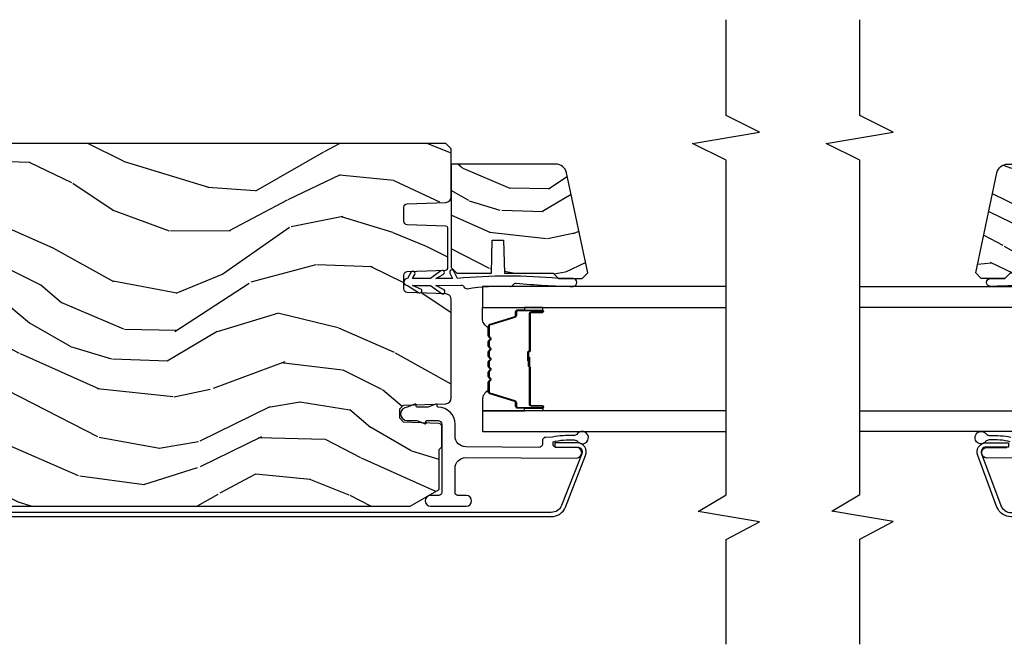
# Model space of a CAD drawing. Units: inches. Extents: x 2 to 172, y 0 to 92.
# Drawn here: x 40 to 46, y 44 to 47 of the extents above; entities that cross this region are included whole.
import ezdxf

# ---------------------------------------------------------------- set-up
doc = ezdxf.new("R2010")
doc.units = ezdxf.units.IN
doc.header["$MEASUREMENT"] = 0
for name, color, linetype in [('ZP-ANNO-MARK', 9, 'Continuous'), ('ZP-SECT-ALUM', 63, 'Continuous'), ('ZP-SECT-GLAS', 153, 'Continuous'), ('ZP-SECT-HDWR', 53, 'Continuous'), ('ZP-SECT-SEAL', 8, 'Continuous'), ('ZP-SECT-WDHA', 11, 'Continuous'), ('ZP-SECT-WOOD', 104, 'Continuous'), ('ZP-SECT-WSTP', 40, 'Continuous')]:
    doc.layers.add(name, color=color, linetype=linetype)

# ---------------------------------------------------------------- blocks, each defined once
blk = doc.blocks.new('101CS Vin21 LS IF C G2 (Dual .8125 in 3mm IG) FV F J')
at = {"layer": 'ZP-SECT-WDHA'}
h = blk.add_hatch(dxfattribs=at)
h.set_pattern_fill('WOOD3', color=256, scale=1.5, angle=73, pattern_type=2)
h.set_pattern_definition([(68.23640000000003, (5.223268929085762, -5.095965321161458), (-6.258578530850857, -15.34047598717625), [0.180624, -17.8817685]), (84.3099, (5.290240407275306, -4.928216040658953), (0.3197768208511127, 6.176386133471952), [0.2294565, -7.4190735]), (118, (5.31299032681958, -4.699890743854752), (-1.43445757783581, 0.4385576927952816), [0.1697055, -1.951614]), (119.8476, (5.233318360670751, -4.550049568572462), (-15.37704643483194, 26.66076621662362), [0.3289754999999993, -32.56859249999991]), (85.9946, (5.069588852802234, -4.264711789347331), (-1.078107557430161, -13.78722935860146), [0.2001254999999997, -19.81237049999995]), (73, (5.083567621204836, -4.065075635222001), (-0.9958995768604479, 1.873014691028658), [0.375, -1.125]), (63.53769999999998, (5.193207010475859, -3.706461351735868), (-3.627242589440663, -6.733730038538246), [0.1824825, -8.941660500000001]), (67.28939999999999, (4.835965502920736, -4.977554780748761), (-5.38147678070369, -12.47155524488955), [0.1507485, -14.9240655]), (73, (4.894165829968593, -4.838494642925156), (-0.9958995768604479, 1.873014691028658), [0.225, -1.275]), (101.3008, (4.95994946353121, -4.623326072833464), (-3.782624545679788, 18.4103707072556), [0.221472, -21.9257625]), (125.125, (4.916549946576026, -4.406147616424789), (5.418053331633456, -7.930618601335748), [0.3420525, -16.7605785]), (112.2894, (4.71974572045778, -4.126383257397407), (-4.540939518714805, 10.79953134511282), [0.2131904999999997, -21.10581599999996]), (79.3402, (4.638885909682017, -3.929122792525931), (2.074000795786823, 11.91421446416976), [0.271662, -13.3114155]), (61.11129999999999, (4.689137127278272, -3.662149357274245), (-10.44319112972879, -18.7667187121294), [0.2912475, -28.8334845]), (66.29019999999998, (4.391283791397925, -4.84160193805269), (5.38146680817972, 12.47156076307502), [0.256758, -25.419105]), (76.3665, (4.494527718781114, -4.6065153764238), (5.58244775558331, 23.38987553565208), [0.255441, -25.2886395]), (106.6901, (4.554737932145969, -4.358272088082373), (0.5573441280125043, -3.307471775873111), [0.270417, -5.137911]), (120.4896, (4.47707585231413, -4.099247762282289), (-11.3934694153846, 19.16869495722882), [0.244182, -24.174048]), (87.93140000000001, (4.353182327520031, -3.888830570698303), (0.5207663300749141, 17.09470057611423), [0.232863, -23.0533995]), (73, (4.361587675724863, -3.656119698323238), (-0.9958995768604479, 1.873014691028658), [0.18, -1.32]), (60.00539999999998, (4.414214582574957, -3.483984842249896), (6.815929143488328, 12.03300125500769), [0.2001255, -19.8123705]), (73, (5.60307948455241, -4.725838394342958), (-0.9958995768604479, 1.873014691028658), [0, -1.5]), (296.1524000000001, (5.449308972452499, -4.459230762028085), (-13.50404166398894, 27.65666051882779), [0.3289755, -32.5685925]), (279.5651, (4.159851199466175, -4.315969979937734), (0.9959018244248058, -1.873014057376664), [0.1341644999999996, -3.219937499999994]), (261.1301, (4.182144880257226, -4.448268852936678), (-1.196889034580405, -9.045299757582521), [0.2121315, -10.394469]), (229.8014, (4.149435964944345, -4.657864002830593), (-5.061703836227268, -6.295169588003103), [0.114237, -11.3094225]), (99.56509999999996, (5.449308972452499, -4.459230762028085), (-0.9959018244248057, 1.873014057376664), [0.1677045, -3.1863975]), (79.7098, (5.421441871463685, -4.293857170779432), (-2.512570094476917, -13.34867051038989), [0.256758, -25.419105]), (62.87529999999996, (5.467307513489089, -4.041228306867168), (11.75886166145778, 23.07009310300567), [0.4266435, -42.23774400000001]), (62.69520000000001, (5.381059213819668, -5.144206652440715), (4.065795547012337, 8.16818887225076), [0.1677045, -16.602804]), (88.5241, (5.457989687777811, -4.995187518848496), (-0.5207653633798675, -17.0947016397812), [0.2802225, -27.742089]), (115.8789, (5.465207191355717, -4.715057356884273), (11.5122366635354, -23.91063445551294), [0.286575, -28.3708845]), (107.6952, (5.340125821934706, -4.457220875711101), (-5.655639234629418, 17.41446977960068), [0.237171, -23.479911]), (82.4623, (5.268037162300629, -4.231271268160754), (0.7583336600202379, 7.610843520572789), [0.2737245, -8.85042]), (66.41809999999998, (5.303943808557428, -3.959912257338203), (-10.32437429117953, -23.50866405819299), [0.3925875, -38.86617]), (64.86989999999992, (5.022444930333528, -5.034567263169691), (-4.065801454359538, -8.168185208438231), [0.2121315, -10.394469]), (84.3099, (5.112532131004194, -4.842514415559123), (0.3197768208511127, 6.176386133471952), [0.2294565, -7.4190735]), (115.5104, (5.135282050548469, -4.614189118754922), (9.52042109339498, -20.16461241598841), [0.244182, -24.174048]), (118, (5.030118672664663, -4.393812931402323), (-1.43445757783581, 0.4385576927952816), [0.275772, -1.845549]), (90.35399999999984, (4.900651727672809, -4.150321021568601), (0.03657152192104274, -20.40217345484766), [0.2514465, -24.893136]), (69.63350000000003, (4.899098080109034, -3.898880002283278), (-8.451393476396534, -22.51275080535995), [0.255441, -25.2886395]), (55.89729999999997, (4.987997436152781, -3.659407865083551), (8.688941267317922, 13.02890312756703), [0.2040225, -20.198184]), (64.2538, (4.663830646847387, -4.924927873898667), (4.504365762986467, 9.602639587908099), [0.1972935, -19.5321255]), (87.93140000000001, (4.749532271947217, -4.747219597627549), (0.5207663300749141, 17.09470057611423), [0.232863, -23.0533995]), (105.0054, (4.757937620152049, -4.514508725252512), (2.110585664801447, -8.487957312089796), [0.28302, -13.867953]), (122.8991, (4.684661115891046, -4.241139828112978), (13.82381323210136, -21.48027477854556), [0.3725925, -36.886635]), (88.94539999999999, (4.482283469575037, -3.928300750835859), (-0.3197733087357235, -6.176386225989491), [0.218403, -10.701762]), (66.99100000000001, (4.486303242209033, -3.709934449800244), (5.82003161650053, 13.90601372437031), [0.286575, -28.3708845]), (49.80139999999996, (4.598318320733902, -3.446158745492482), (5.061703836227269, 6.295169588003101), [0.114237, -11.3094225]), (63.53769999999998, (4.233493506664026, -4.793360606773433), (-3.627242589440663, -6.733730038538246), [0.1824825, -8.941660500000001]), (83.00800000000001, (4.314809556193005, -4.629996901841764), (1.955213684031579, 16.65614447135545), [0.2589405, -25.635075]), (110.4054, (4.346330626878967, -4.372982462358664), (-8.643340678491771, 23.03351186825166), [0.3210135, -31.7803875]), (102.0546, (5.668863118115027, -4.510669824251266), (-2.667925506549735, 11.79543072952547), [0.154434, -15.289011]), (83.7843, (5.636610441555369, -4.359640804342064), (-2.713548505361977, -24.26698634350188), [0.3206639999999993, -31.74567449999995]), (65.87499999999999, (5.671329243185248, -4.040862503930327), (-4.504357735567853, -9.602643678887931), [0.362802, -11.730585])])
edge = h.paths.add_edge_path()
edge.add_arc((5.629059157213987, -5.170133887323054), 0.06200000000000918, 282.0000000000033, 359.999999999913)
edge.add_line((5.691059157213999, -5.170133887323146), (5.691059157214909, -4.584999999999837))
edge.add_line((5.691059157214909, -4.584999999999845), (5.111059157213987, -4.584999999999845))
edge.add_line((5.111059157213987, -4.584999999999845), (5.080059157213981, -4.61599999999985))
edge.add_line((5.080059157213981, -4.61599999999985), (5.080059157214009, -4.809999999999867))
edge.add_line((5.080059157214009, -4.809999999999867), (5.265059157214921, -4.814365096186357))
edge.add_line((5.265059157214921, -4.814365096186357), (5.265059157213983, -4.878634903813385))
edge.add_line((5.265059157213983, -4.878634903813385), (5.0800591572131, -4.882999999999875))
edge.add_line((5.0800591572131, -4.882999999999875), (5.080059157214009, -5.156999999999847))
edge.add_line((5.080059157214009, -5.15699999999984), (5.05005915721398, -5.186999999999841))
edge.add_line((5.05005915721398, -5.186999999999841), (5.050059157214008, -5.318999999999846))
edge.add_line((5.050059157214008, -5.318999999999846), (5.081059157214014, -5.349999999999881))
edge.add_line((5.081059157214014, -5.349999999999881), (5.641949682044697, -5.230779038568556))
at = {"layer": 'ZP-SECT-ALUM', "flags": 128}
blk.add_lwpolyline([(3.768449040313953, -5.230616646438818), (4.058534302162911, -5.338347489270006, 0.5345111359507985), (4.129051157213524, -5.291229633111953), (4.129051157213553, -5.16522963311192), (4.105551157213512, -5.165229633111949), (4.10555115721354, -5.291229633111953, -0.5345111359508669), (4.067527362823512, -5.316636320256009), (3.777442100974554, -5.208905477424793, -0.3033466836073435), (3.73855115721355, -5.150701066876593), (3.73855115721355, -1.398844841918567, -0.4400105308918049), (3.783668120537556, -1.357502761947792), (4.067360784396385, -1.379697994055086, -0.7707990094367821), (4.076040528143949, -1.430211127232788), (4.016305866011123, -1.457433781132046), (4.026051157213516, -1.478817870997666), (4.08578581934637, -1.451595217098408, 0.7707990094367145), (4.069408944350954, -1.356287418649949), (3.785716280492124, -1.334092186542627, 0.4400105308917935), (3.715051157213566, -1.398844841918567), (3.715051157213537, -5.150701066876593, 0.3033466836073431)], format="xyb", close=True, dxfattribs=at)
at = {"layer": 'ZP-SECT-GLAS', "flags": 128}
for points in [[(4.308876961653397, -6), (4.308876961653425, -4.75999930754984), (4.191876961653406, -4.75999930754984), (4.191876961653378, -6)], [(5.004376961653378, -6), (5.004376961653406, -4.75999930754984), (4.887376961653388, -4.75999930754984), (4.887376961653359, -6)]]:
    blk.add_lwpolyline(points, dxfattribs=at)
at = {"layer": 'ZP-SECT-HDWR'}
blk.add_lwpolyline([(5.024376961653388, -4.948999999999906, 0.02276506091038098), (5.005412347006654, -5.268999999999863, 0.9013223321814965), (5.05005915721398, -5.268999999999849), (5.05005915721398, -5.186999999999841, 0.04561672794229175)], format="xyb", dxfattribs=at)
at = {"layer": 'ZP-SECT-WOOD', "flags": 128}
blk.add_lwpolyline([(5.641949682044697, -5.230779038568556, 0.354118572530255), (5.691059157213999, -5.170133887323146), (5.691059157214909, -4.584999999999845), (5.111059157213987, -4.584999999999845), (5.080059157213981, -4.61599999999985), (5.080059157214009, -4.809999999999867), (5.265059157214921, -4.814365096186357), (5.265059157213983, -4.878634903813385), (5.0800591572131, -4.882999999999875), (5.080059157214009, -5.15699999999984), (5.05005915721398, -5.186999999999841), (5.050059157214008, -5.318999999999846), (5.081059157214014, -5.349999999999881)], format="xyb", close=True, dxfattribs=at)
at = {"layer": 'ZP-SECT-WSTP'}
for points in [[(4.134575765053739, -5.155704805773212, -0.08158374112456071), (4.145007002860154, -5.274199322024359, -0.1943608936898895), (4.135626514565388, -5.29462237836681, 0.1580650655582138), (4.126557597157955, -5.306981626126017, -0.0291427678497147), (4.124397028956707, -5.312514843290884, 1.00850938877761), (4.191876961653406, -5.32575046760612), (4.191876961653406, -5.31299681157715, 0.1693033485893294), (4.180590830573976, -5.293374765191345, -0.235798192813785), (4.170294308311213, -5.268625822320473, 0.05611643961025837), (4.161378436399644, -5.153071353904352)], [(4.046551157213514, -4.666235830484233), (4.043524119730819, -5.286648492288521, 1), (4.103524119730821, -5.286648492288521), (4.102512136312498, -5.17570480577325, -0.4142135623731687)]]:
    blk.add_lwpolyline(points, format="xyb", dxfattribs=at)
blk = doc.blocks.new('101CS Vin21 LS IF C G2 (Dual .8125 in 3mm IG) FV AF SSc')
at = {"layer": 'ZP-SECT-WDHA'}
h = blk.add_hatch(dxfattribs=at)
h.set_pattern_fill('WOOD3', color=256, scale=2, angle=72.99999999999997, pattern_type=2)
h.set_pattern_definition([(68.23639999999999, (10.67485638297251, -138.5018690053006), (-8.344771374467818, -20.45396798290166), [0.2408319999999998, -23.84235799999997]), (84.30989999999997, (10.76415168722522, -138.278203297964), (0.4263690944681533, 8.235181511295936), [0.305942, -9.892097999999999]), (117.9999999999999, (10.79448491328426, -137.9737695688917), (-1.91261010378108, 0.5847435903937096), [0.2262739999999999, -2.602152]), (119.8475999999999, (10.68825562508582, -137.773981335182), (-20.50272857977591, 35.54768828883151), [0.4386339999999996, -43.42478999999994]), (85.99459999999998, (10.46994961459447, -137.3935309628818), (-1.437476743240223, -18.38297247813529), [0.2668339999999993, -26.41649399999995]), (72.99999999999996, (10.48858797246461, -137.127349424048), (-1.327866102480596, 2.497352921371546), [0.4999999999999998, -1.499999999999999]), (63.53769999999994, (10.63477382482597, -136.6491970460665), (-4.836323452587555, -8.978306718050991), [0.2433099999999997, -11.92221399999998]), (67.28939999999994, (10.15845181475248, -138.3439882847504), (-7.175302374271593, -16.6287403265194), [0.200998, -19.89875399999999]), (72.99999999999996, (10.23605225081627, -138.1585747676522), (-1.327866102480596, 2.497352921371546), [0.2999999999999998, -1.699999999999999]), (101.3007999999998, (10.32376376223311, -137.8716833408633), (-5.043499394239706, 24.54716094300748), [0.2952959999999994, -29.23434999999996]), (125.1249999999998, (10.26589773962618, -137.5821120656517), (7.224071108844604, -10.57415813511433), [0.4560699999999996, -22.34743799999998]), (112.2893999999998, (10.00349210480186, -137.2090929202819), (-6.054586024953068, 14.3993751268171), [0.2842539999999998, -28.14108799999999]), (79.34019999999997, (9.895679023767514, -136.9460789671199), (2.765334394382437, 15.88561928555968), [0.3622159999999998, -17.74855399999999]), (61.11129999999996, (9.962680647229178, -136.5901143867843), (-13.9242548396384, -25.02229161617254), [0.38833, -38.444646]), (66.29019999999997, (9.565542866055381, -138.1627178278223), (7.175289077572966, 16.62874768410003), [0.3423439999999996, -33.89213999999996]), (76.36649999999997, (9.703201435899643, -137.8492690789838), (7.443263674111093, 31.18650071420278), [0.3405879999999996, -33.71818599999994]), (106.6900999999998, (9.783481720386106, -137.5182780278619), (0.7431255040166707, -4.409962367830815), [0.3605559999999998, -6.850547999999997]), (120.4895999999999, (9.67993228061033, -137.1729122601284), (-15.19129255384613, 25.55825994297177), [0.325576, -32.232064]), (87.93139999999998, (9.514740914218208, -136.8923560046831), (0.6943551067665621, 22.79293410148564), [0.310484, -30.737866]), (72.99999999999996, (9.525948045157975, -136.5820748415163), (-1.327866102480596, 2.497352921371546), [0.2399999999999999, -1.759999999999999]), (60.00539999999992, (9.596117254291443, -136.3525617000852), (9.087905524651113, 16.04400167334358), [0.266834, -26.416494]), (72.99999999999996, (11.18127045692805, -138.0083664362093), (-1.327866102480596, 2.497352921371546), [0, -1.999999999999999]), (296.1524, (10.9762431074615, -137.6528895931228), (-18.00538888531857, 36.87554735843707), [0.438634, -43.42479]), (279.5651, (9.256966076813057, -137.4618752170024), (1.327869099233074, -2.497352076502219), [0.1788859999999998, -4.293249999999994]), (261.1301, (9.28669098453446, -137.6382737143342), (-1.595852046107211, -12.0603996767767), [0.282842, -13.859292]), (229.8014, (9.243079097450618, -137.9177339141928), (-6.748938448303027, -8.3935594506708), [0.1523159999999998, -15.07922999999998]), (99.56509999999979, (10.9762431074615, -137.6528895931228), (-1.327869099233074, 2.49735207650222), [0.2236059999999998, -4.248529999999995]), (79.70979999999996, (10.93908697280975, -137.4323914714579), (-3.350093459302563, -17.79822734718652), [0.3423439999999998, -33.89213999999998]), (62.87529999999993, (11.00024116217696, -137.0955529862416), (15.67848221527705, 30.76012413734088), [0.568858, -56.31699200000001]), (62.69519999999998, (10.88524342928437, -138.5661907803397), (5.421060729349787, 10.89091849633434), [0.223606, -22.137072]), (88.52409999999999, (10.98781739456189, -138.3674986022167), (-0.6943538178398314, -22.79293551970828), [0.37363, -36.989452]), (115.8788999999999, (10.99744073266578, -137.9939917195977), (15.34964888471386, -31.88084594068393), [0.3821, -37.827846]), (107.6951999999998, (10.83066557343776, -137.6502097447002), (-7.540852312839215, 23.21929303946757), [0.3162279999999998, -31.30654799999998]), (82.46229999999996, (10.73454736059233, -137.3489436012997), (1.011111546693654, 10.14779136076372), [0.364966, -11.80056]), (66.41809999999994, (10.78242288893472, -136.9871315868696), (-13.76583238823938, -31.34488541092399), [0.5234499999999982, -51.82155999999991]), (64.86989999999989, (10.40709105130287, -138.4200049279783), (-5.421068605812722, -10.89091361125097), [0.282842, -13.859292]), (84.30989999999997, (10.52720731886376, -138.1639344644975), (0.4263690944681533, 8.235181511295936), [0.305942, -9.892097999999999]), (115.5103999999998, (10.5575405449228, -137.8595007354253), (12.6938947911933, -26.88614988798455), [0.3255759999999998, -32.23206399999997]), (117.9999999999999, (10.41732270774438, -137.5656658189551), (-1.91261010378108, 0.5847435903937096), [0.367696, -2.460732]), (90.35399999999974, (10.2447001144219, -137.2410099391768), (0.04876202922804625, -27.20289793979688), [0.335262, -33.190848]), (69.63349999999997, (10.24262858433687, -136.9057552467964), (-11.26852463519539, -30.01700107381326), [0.3405879999999998, -33.71818599999997]), (55.89729999999993, (10.36116105906186, -136.5864590638634), (11.58525502309057, 17.37187083675603), [0.27203, -26.930912]), (64.25379999999993, (9.92893867332134, -138.2738190756169), (6.005821017315293, 12.80351945054413), [0.2630579999999993, -26.04283399999996]), (87.93139999999998, (10.04320750678778, -138.0368747072554), (0.6943551067665621, 22.79293410148564), [0.310484, -30.737866]), (105.0053999999998, (10.05441463772755, -137.7265935440887), (2.814114219735258, -11.31727641611973), [0.3773599999999998, -18.49060399999999]), (122.8990999999998, (9.95671263204622, -137.362101681236), (18.43175097613514, -28.64036637139408), [0.4967899999999998, -49.18217999999998]), (88.94539999999996, (9.68687577029155, -136.9449829115332), (-0.4263644116476346, -8.235181634652655), [0.291204, -14.269016]), (66.99099999999999, (9.692235467136868, -136.6538278434857), (7.760042155334047, 18.54135163249375), [0.3820999999999994, -37.8278459999999]), (49.80139999999992, (9.841588905170028, -136.3021269044087), (6.748938448303029, 8.393559450670798), [0.152316, -15.07923]), (63.53769999999994, (9.355155819743516, -138.0983960527833), (-4.836323452587555, -8.978306718050991), [0.2433099999999997, -11.92221399999998]), (83.00799999999998, (9.463577219115507, -137.8805777795411), (2.60695157870878, 22.20819262847393), [0.3452539999999997, -34.18009999999997]), (110.4053999999998, (9.505605313363446, -137.5378918602302), (-11.52445423798902, 30.71134915766888), [0.4280179999999995, -42.37384999999993]), (102.0545999999998, (11.26898196834486, -137.7214750094204), (-3.557234008732975, 15.72724097270063), [0.2059119999999999, -20.38534799999999]), (83.78429999999999, (11.22597839959866, -137.5201029828748), (-3.618064673815984, -32.35598179133584), [0.4275519999999998, -42.32756599999996]), (65.87499999999993, (11.27227013510515, -137.0950652489925), (-6.005810314090476, -12.8035249051839), [0.4837359999999997, -15.64077999999999])])
edge = h.paths.add_edge_path()
edge.add_arc((5.068935717772149, -3.963356484939702), 0.0199999999998548, 2.000000000067928, 90.00000000000261, ccw=False)
edge.add_line((5.088923534312386, -3.962658495005634), (5.0965029820415, -4.179705479914482))
edge.add_arc((5.106496890311689, -4.179356484947441), 0.009999999999999724, 182.0000000000612, 269.9999999999949)
edge.add_line((5.106496890311689, -4.189356484947446), (5.333613484026728, -4.189356484947446))
edge.add_arc((5.333613484026728, -4.179356484947498), 0.009999999999942055, 270, 357.9999999999324)
edge.add_line((5.34360739229686, -4.179705479914539), (5.351186840026003, -3.962658495005805))
edge.add_arc((5.371174656566382, -3.963356484939872), 0.01999999999999943, 90.00000000000512, 177.9999999999401, ccw=False)
edge.add_line((5.371174656566382, -3.943356484939876), (5.448927791890611, -3.943356484939876))
edge.add_arc((5.448927791890611, -3.963356482188892), 0.01999999724900903, 1.9999921238616025, 89.99999999999488, ccw=False)
edge.add_line((5.468915605777624, -3.962658495098459), (5.476451994077564, -4.178473269877976))
edge.add_arc((5.50843249507048, -4.177356490576123), 0.03199999437136391, 181.9999921238582, 269.9999999999889)
edge.add_line((5.50843249507048, -4.209356484947484), (5.775551157305387, -4.209356484947513))
edge.add_line((5.775551157305387, -4.209356484947513), (5.806551157213562, -4.178356485131083))
edge.add_line((5.806551157213562, -4.178356485131083), (5.806551157213562, -0.7803564849470277))
edge.add_line((5.806551157213562, -0.7803564849470277), (5.775551157213556, -0.7493564849470218))
edge.add_line((5.775551157213556, -0.7493564849470218), (5.735551157213536, -0.7493564849470218))
edge.add_line((5.735551157213536, -0.7493564849470218), (5.29398014517318, -0.772498241083845))
edge.add_line((5.29398014517318, -0.772498241083845), (5.21087262780793, -0.8556057584491228))
edge.add_line((5.21087262780793, -0.8556057584491228), (5.206551157213539, -0.9793564849470968))
edge.add_line((5.206551157213539, -0.9793564849470968), (5.1350988014932, -0.9793564849470684))
edge.add_line((5.1350988014932, -0.9793564849470684), (5.122003512933844, -1.35435648494704))
edge.add_line((5.122003512933844, -1.35435648494704), (4.65109880149322, -1.354356484947068))
edge.add_line((4.65109880149322, -1.354356484947068), (4.638003512933835, -0.9793564849470968))
edge.add_line((4.638003512933835, -0.9793564849470968), (4.566551157213269, -0.9793564849470968))
edge.add_line((4.566551157213269, -0.9793564849470968), (4.562245218966751, -0.8560505467002102))
edge.add_line((4.562245218966751, -0.8560505467002102), (4.521551157213594, -0.8153564849470243))
edge.add_line((4.521551157213594, -0.8153564849470243), (4.481551157212834, -0.8153564849470243))
edge.add_line((4.481551157212834, -0.8153564849470243), (4.322521241796977, -0.8236908896535411))
edge.add_arc((4.332988433045557, -1.023416796604458), 0.2, 92.9999999999987, 178.0000000000189)
edge.add_line((4.13311026764174, -1.016436897264022), (4.129551157213598, -1.118356484947022))
edge.add_line((4.129551157213598, -1.118356484947022), (3.98855115721355, -1.118356484947022))
edge.add_line((3.98855115721355, -1.118356484947022), (3.984290823335584, -0.9963564849470359))
edge.add_line((3.984290823335584, -0.9963564849470359), (3.944551157213567, -0.9963564849470075))
edge.add_line((3.944551157213567, -0.9963564849470075), (3.886551157213603, -1.015201827328504))
edge.add_line((3.886551157213603, -1.015201827328504), (3.773551157213575, -1.097301132993131))
edge.add_line((3.773551157213575, -1.097301132993131), (3.773551157213547, -3.979404091173087))
edge.add_line((3.773551157213547, -3.979404091173087), (3.86719057214836, -4.141592315431247))
edge.add_line((3.86719057214836, -4.141592315431247), (4.092278555919052, -4.141592315431275))
edge.add_line((4.092278555919052, -4.141592315431275), (4.10627855591909, -4.15559231543137))
edge.add_line((4.10627855591909, -4.15559231543137), (4.221332754893695, -4.15559231543137))
edge.add_arc((4.221332754893695, -4.139592315431379), 0.01599999999999469, 269.9999999999873, 357.9999999999967)
edge.add_line((4.237323008125998, -4.140150707378616), (4.244280829946149, -3.940904759439071))
edge.add_line((4.244280829946149, -3.940904759439071), (4.267274182623538, -3.920916942898664))
edge.add_line((4.267274182623538, -3.920916942898664), (4.319222066711177, -3.920916942898664))
edge.add_line((4.319222066711177, -3.920916942898664), (4.339945753811435, -3.941640629998894))
edge.add_line((4.339945753811435, -3.941640629998894), (4.34821613180037, -4.178473268841806))
edge.add_arc((4.380196638264977, -4.17735648494736), 0.03199999999998696, 181.9999999999477, 269.9999999999619)
edge.add_line((4.380196638264948, -4.209356484947342), (4.931677844113892, -4.209356484947428))
edge.add_arc((4.931677844113892, -4.177356484947289), 0.03200000000014036, 270.0000000000223, 358.0000007003935)
edge.add_line((4.963658350592283, -4.178473268450837), (4.9711947658989, -3.962658495250089))
edge.add_arc((4.991182582447806, -3.963356484939816), 0.01999999999999224, 90.00000000000261, 178.0000007003718, ccw=False)
edge.add_line((4.991182582447806, -3.943356484939819), (5.068935717772149, -3.943356484939848))
h = blk.add_hatch(dxfattribs=at)
h.set_pattern_fill('WOOD3', color=256, scale=1.5, angle=72.99999999999997, pattern_type=2)
h.set_pattern_definition([(68.23639999999992, (5.230492549867307, 4.365610772678558), (-6.258578530850863, -15.34047598717625), [0.180624, -17.8817685]), (84.30989999999997, (5.297464028056822, 4.533360053181063), (0.3197768208511154, 6.176386133471953), [0.2294565, -7.4190735]), (117.9999999999999, (5.320213947601104, 4.761685349985278), (-1.43445757783581, 0.4385576927952823), [0.1697055, -1.951614]), (119.8475999999999, (5.240541981452282, 4.911526525267568), (-15.37704643483193, 26.66076621662363), [0.3289754999999997, -32.56859249999996]), (85.99459999999998, (5.076812473583772, 5.196864304492699), (-1.078107557430167, -13.78722935860146), [0.2001254999999997, -19.81237049999996]), (72.99999999999996, (5.090791241986352, 5.396500458618029), (-0.9958995768604472, 1.873014691028659), [0.3749999999999998, -1.124999999999999]), (63.53769999999997, (5.200430631257376, 5.755114742104162), (-3.627242589440667, -6.733730038538245), [0.1824824999999999, -8.941660499999996]), (67.28939999999997, (4.843189123702274, 4.484021313091269), (-5.381476780703697, -12.47155524488955), [0.1507485, -14.9240655]), (72.99999999999996, (4.901389450750116, 4.623081450914889), (-0.9958995768604472, 1.873014691028659), [0.2249999999999999, -1.274999999999999]), (101.3007999999998, (4.967173084312748, 4.838250021006566), (-3.78262454567978, 18.41037070725561), [0.2214719999999997, -21.92576249999996]), (125.1249999999998, (4.923773567357557, 5.055428477415241), (5.418053331633453, -7.930618601335751), [0.3420524999999996, -16.76057849999998]), (112.2893999999998, (4.726969341239311, 5.335192836442623), (-4.540939518714801, 10.79953134511283), [0.2131904999999999, -21.10581599999999]), (79.34019999999997, (4.646109530463548, 5.532453301314099), (2.074000795786829, 11.91421446416976), [0.2716619999999998, -13.3114155]), (61.11130000000004, (4.696360748059789, 5.799426736565799), (-10.4431911297288, -18.7667187121294), [0.2912474999999998, -28.83348449999998]), (66.29020000000007, (4.398507412179441, 4.619974155787339), (5.381466808179726, 12.47156076307502), [0.2567579999999992, -25.41910499999996]), (76.36649999999997, (4.501751339562645, 4.855060717416229), (5.582447755583321, 23.38987553565208), [0.2554409999999996, -25.28863949999996]), (106.6900999999999, (4.561961552927499, 5.103304005757657), (0.5573441280125029, -3.307471775873112), [0.2704169999999998, -5.137910999999996]), (120.4895999999999, (4.48429947309566, 5.362328331557741), (-11.39346941538459, 19.16869495722883), [0.244182, -24.174048]), (87.93139999999998, (4.360405948301576, 5.572745523141741), (0.5207663300749226, 17.09470057611423), [0.232863, -23.0533995]), (72.99999999999996, (4.368811296506408, 5.805456395516778), (-0.9958995768604472, 1.873014691028659), [0.1799999999999999, -1.319999999999999]), (60.00539999999997, (4.421438203356502, 5.977591251590134), (6.815929143488334, 12.03300125500769), [0.2001255, -19.8123705]), (72.99999999999996, (5.610303105333941, 4.735737699497072), (-0.9958995768604472, 1.873014691028659), [0, -1.499999999999999]), (296.1523999999999, (5.456532593234044, 5.002345331811931), (-13.50404166398893, 27.6566605188278), [0.3289754999999997, -32.56859249999996]), (279.5651, (4.167074820247706, 5.145606113902296), (0.995901824424805, -1.873014057376665), [0.1341644999999997, -3.219937499999995]), (261.1301, (4.189368501038757, 5.013307240903366), (-1.196889034580409, -9.045299757582523), [0.2121315, -10.394469]), (229.8014, (4.15665958572589, 4.803712091009437), (-5.061703836227271, -6.295169588003101), [0.1142369999999999, -11.30942249999999]), (99.56509999999979, (5.456532593234044, 5.002345331811931), (-0.9959018244248049, 1.873014057376665), [0.1677044999999999, -3.186397499999999]), (79.70979999999999, (5.428665492245216, 5.167718923060583), (-2.512570094476923, -13.34867051038989), [0.2567579999999994, -25.41910499999995]), (62.87529999999993, (5.47453113427062, 5.420347786972847), (11.75886166145779, 23.07009310300566), [0.4266435, -42.23774400000001]), (62.69520000000001, (5.388282834601199, 4.317369441399315), (4.065795547012342, 8.16818887225076), [0.1677044999999996, -16.60280399999995]), (88.52409999999999, (5.465213308559328, 4.466388574991534), (-0.520765363379875, -17.09470163978121), [0.2802225, -27.742089]), (115.8788999999999, (5.472430812137247, 4.746518736955757), (11.5122366635354, -23.91063445551294), [0.286575, -28.3708845]), (107.6951999999998, (5.347349442716222, 5.004355218128929), (-5.655639234629411, 17.41446977960068), [0.2371709999999999, -23.47991099999999]), (82.46229999999997, (5.27526078308216, 5.230304825679291), (0.7583336600202412, 7.61084352057279), [0.2737244999999999, -8.850419999999994]), (66.41809999999997, (5.311167429338951, 5.501663836501827), (-10.32437429117954, -23.50866405819299), [0.3925874999999995, -38.86616999999994]), (64.86989999999999, (5.029668551115066, 4.427008830670339), (-4.065801454359542, -8.168185208438231), [0.2121314999999999, -10.39446899999999]), (84.30989999999997, (5.119755751785732, 4.619061678280893), (0.3197768208511154, 6.176386133471953), [0.2294565, -7.4190735]), (115.5103999999998, (5.142505671330014, 4.847386975085094), (9.520421093394972, -20.16461241598842), [0.2441819999999999, -24.17404799999999]), (117.9999999999999, (5.037342293446187, 5.067763162437693), (-1.43445757783581, 0.4385576927952823), [0.275772, -1.845549]), (90.35399999999977, (4.907875348454326, 5.311255072271429), (0.03657152192103366, -20.40217345484766), [0.2514465, -24.893136]), (69.63350000000007, (4.906321700890572, 5.562696091556752), (-8.451393476396545, -22.51275080535995), [0.2554409999999994, -25.28863949999996]), (55.89729999999993, (4.995221056934298, 5.802168228756493), (8.688941267317928, 13.02890312756702), [0.2040225, -20.198184]), (64.25379999999993, (4.671054267628932, 4.536648219941362), (4.504365762986471, 9.602639587908099), [0.1972934999999997, -19.53212549999995]), (87.93139999999998, (4.756755892728734, 4.714356496212467), (0.5207663300749226, 17.09470057611423), [0.232863, -23.0533995]), (105.0053999999998, (4.765161240933566, 4.947067368587518), (2.110585664801443, -8.487957312089797), [0.2830199999999998, -13.86795299999999]), (122.8990999999998, (4.691884736672591, 5.220436265727066), (13.82381323210135, -21.48027477854556), [0.3725924999999999, -36.88663499999998]), (88.94539999999998, (4.489507090356568, 5.533275343004171), (-0.3197733087357264, -6.176386225989492), [0.218403, -10.701762]), (66.99100000000001, (4.493526862990564, 5.751641644039772), (5.820031616500537, 13.90601372437031), [0.2865749999999999, -28.37088449999999]), (49.80139999999992, (4.60554194151544, 6.015417348347547), (5.061703836227272, 6.295169588003099), [0.114237, -11.3094225]), (63.53769999999997, (4.240717127445549, 4.668215487066597), (-3.627242589440667, -6.733730038538245), [0.1824824999999999, -8.941660499999996]), (83.00799999999998, (4.322033176974543, 4.831579191998266), (1.955213684031586, 16.65614447135545), [0.2589404999999997, -25.63507499999999]), (110.4053999999998, (4.353554247660497, 5.088593631481352), (-8.643340678491763, 23.03351186825166), [0.3210134999999995, -31.78038749999996]), (102.0545999999998, (5.676086738896572, 4.950906269588764), (-2.66792550654973, 11.79543072952547), [0.1544339999999999, -15.289011]), (83.78429999999999, (5.643834062336907, 5.10193528949798), (-2.713548505361988, -24.26698634350188), [0.3206639999999999, -31.74567449999999]), (65.87500000000006, (5.678552863966786, 5.420713589909688), (-4.504357735567857, -9.602643678887931), [0.3628019999999992, -11.73058499999997])])
edge = h.paths.add_edge_path()
edge.add_arc((5.629059157213987, -4.79449037226987), 0.06200000000000918, 282.0000000000033, 359.999999999913)
edge.add_line((5.691059157213999, -4.794490372269969), (5.691059157214909, -4.20935648494666))
edge.add_line((5.691059157214909, -4.20935648494666), (5.111059157213987, -4.20935648494666))
edge.add_line((5.111059157213987, -4.20935648494666), (5.080059157213981, -4.240356484946666))
edge.add_line((5.080059157213981, -4.240356484946666), (5.080059157214009, -4.434356484946683))
edge.add_line((5.080059157214009, -4.434356484946683), (5.265059157214921, -4.438721581133173))
edge.add_line((5.265059157214921, -4.438721581133173), (5.265059157213983, -4.502991388760201))
edge.add_line((5.265059157213983, -4.502991388760201), (5.0800591572131, -4.507356484946691))
edge.add_line((5.0800591572131, -4.507356484946691), (5.080059157214009, -4.781356484946663))
edge.add_line((5.080059157214009, -4.781356484946663), (5.05005915721398, -4.811356484946664))
edge.add_line((5.05005915721398, -4.811356484946664), (5.050059157214008, -4.943356484946669))
edge.add_line((5.050059157214008, -4.943356484946669), (5.081059157214014, -4.974356484946703))
edge.add_line((5.081059157214014, -4.974356484946703), (5.641949682044697, -4.855135523515379))
at = {"layer": 'ZP-SECT-ALUM', "flags": 128}
blk.add_lwpolyline([(3.768857603263228, -4.850038878324362), (4.058534302162911, -4.962703974216829, 0.5345111359507985), (4.129051157213524, -4.915586118058776), (4.129051157213553, -4.789586118058743), (4.105551157213512, -4.789586118058772), (4.10555115721354, -4.915586118058776, -0.5345111359508669), (4.067527362823512, -4.940992805202832), (3.777850663923829, -4.828327709310337, -0.3033466836073435), (3.738959720162825, -4.770123298762137), (3.738959720162825, -1.018267073804104, -0.4400105308918049), (3.78407668348683, -0.9769249938333289), (4.067360784396385, -1.004054479001901, -0.7707990094367821), (4.076040528143949, -1.054567612179603), (4.016305866011123, -1.081790266078862), (4.026051157213516, -1.103174355944482), (4.08578581934637, -1.075951702045224, 0.7707990094367145), (4.069408944350954, -0.9806439035967642), (3.786124843441399, -0.9535144184281634, 0.4400105308917935), (3.715459720162841, -1.018267073804104), (3.715459720162812, -4.770123298762137, 0.3033466836073431)], format="xyb", close=True, dxfattribs=at)
at = {"layer": 'ZP-SECT-ALUM'}
blk.add_lwpolyline([(4.781117409290573, -4.416888037066769, -0.3297505471403154), (4.792114913984165, -4.425025762462468), (4.834889350150036, -4.56493463899983, 0.3297505471403161), (4.841583483441752, -4.569888037066789), (4.861626961653371, -4.569888037066789, -0.4142135623730919), (4.873126961653384, -4.581388037066773), (4.873126961653384, -4.719388037066778, -1), (4.858126961653397, -4.719388037066778), (4.858126961653397, -4.656888037066778, 0.4142135623730949), (4.853126961653402, -4.651888037066783), (4.643126961653422, -4.651888037066783, -0.4142135623730949), (4.63812696165337, -4.646888037066788), (4.63812696165337, -4.645088037066785, 0.4142135623730931), (4.635926961653411, -4.642888037066768), (4.588126961653415, -4.642888037066768), (4.588126961653415, -4.638388037066761), (4.635926961653411, -4.638388037066761, -0.4142135623730951), (4.642626961653377, -4.645088037066785), (4.642626961653377, -4.646888037066788, 0.414213562373095), (4.643126961653422, -4.647388037066776), (4.853126961653402, -4.647388037066776, -0.4142135623730944), (4.862626961653405, -4.656888037066778), (4.862626961653405, -4.719388037066778, 1), (4.868626961653376, -4.719388037066778), (4.868626961653376, -4.581388037066773, 0.4142135623730951), (4.861626961653371, -4.574388037066797), (4.841583483441752, -4.574388037066797, -0.3297505471403194), (4.830585978748218, -4.566250311671098), (4.78781154258229, -4.426341435133736, 0.3297505471403169), (4.781117409290573, -4.421388037066777), (4.728961485432535, -4.421388037066777, 0.1989123673796678), (4.724011737964247, -4.423438289598465), (4.718844476074651, -4.428605551488033, -0.4142135623731955), (4.705409447232114, -4.428605551488033), (4.700242185342574, -4.423438289598465, 0.198912367379747), (4.69529243787423, -4.421388037066777), (4.671961485432576, -4.421388037066777, 0.198912367379658), (4.667011737964231, -4.423438289598465), (4.661844476074691, -4.428605551488033, -0.4142135623731955), (4.648409447232098, -4.428605551488033), (4.643242185342558, -4.423438289598465, 0.198912367379747), (4.63829243787427, -4.421388037066777), (4.614961485432559, -4.421388037066777, 0.1989123673796579), (4.610011737964271, -4.423438289598465), (4.604844476074675, -4.428605551488033, -0.414213562373095), (4.591409447232138, -4.428605551488033), (4.586242185342542, -4.423438289598465, 0.198912367379658), (4.581292437874254, -4.421388037066777), (4.557961485432543, -4.421388037066777, 0.198912367379658), (4.553011737964255, -4.423438289598465), (4.547844476074658, -4.428605551488033, -0.4142135623730951), (4.534409447232122, -4.428605551488033), (4.529242185342525, -4.423438289598465, 0.1989123673796581), (4.524292437874237, -4.421388037066777), (4.500961485432583, -4.421388037066777, 0.198912367379658), (4.496011737964238, -4.423438289598465), (4.490844476074699, -4.428605551488033, -0.4142135623730951), (4.477409447232105, -4.428605551488033), (4.472242185342566, -4.423438289598465, 0.1989123673796711), (4.467292437874221, -4.421388037066777), (4.41513651401624, -4.421388037066777, 0.3297505471403128), (4.408442380724523, -4.426341435133736), (4.365667944558595, -4.566250311671098, -0.3297505471403153), (4.354670439865004, -4.574388037066797), (4.334626961653385, -4.574388037066797, 0.4142135623733994), (4.32762696165338, -4.581388037066773), (4.32762696165338, -4.719388037066778, 1), (4.333626961653408, -4.719388037066778), (4.333626961653408, -4.656888037066778, -0.4142135623730945), (4.343126961653411, -4.647388037066776), (4.552923680917388, -4.647388037066776, 0.3419987131196729), (4.55389192675392, -4.646638037066793, -0.3419987131196799), (4.558733155936693, -4.642888037066768), (4.608126961653397, -4.642888037066768), (4.608126961653397, -4.647329507671827), (4.559126961653419, -4.647329507671827, 0.3279189694272522), (4.558172610770953, -4.648030819886429, -0.3279189694272557), (4.552923680917388, -4.651888037066783), (4.343126961653411, -4.651888037066783, 0.4142135623730951), (4.338126961653415, -4.656888037066778), (4.338126961653415, -4.719388037066778, -1), (4.323126961653372, -4.719388037066778), (4.323126961653372, -4.581388037066773, -0.4142135623730951), (4.334626961653385, -4.569888037066789), (4.354670439865004, -4.569888037066789, 0.3297505471403178), (4.361364573156777, -4.56493463899983), (4.404139009322648, -4.425025762462468, -0.3297505471403159), (4.41513651401624, -4.416888037066769), (4.467292437874221, -4.416888037066769, -0.1989123673797588), (4.475424165857874, -4.420256309083129), (4.48059142774747, -4.425423570972725, 0.4142135623731957), (4.487662495559334, -4.425423570972725), (4.492829757448931, -4.420256309083129, -0.1989123673796579), (4.500961485432583, -4.416888037066769), (4.524292437874237, -4.416888037066769, -0.1989123673797421), (4.53242416585789, -4.420256309083129), (4.537591427747486, -4.425423570972725, 0.4142135623731957), (4.544662495559351, -4.425423570972725), (4.54982975744889, -4.420256309083129, -0.198912367379658), (4.557961485432543, -4.416888037066769), (4.581292437874254, -4.416888037066769, -0.1989123673796579), (4.589424165857906, -4.420256309083129), (4.594591427747446, -4.425423570972725, 0.4142135623730951), (4.60166249555931, -4.425423570972725), (4.606829757448907, -4.420256309083129, -0.198912367379658), (4.614961485432559, -4.416888037066769), (4.638292437874213, -4.416888037066769, -0.1989123673796581), (4.646424165857866, -4.420256309083129), (4.651591427747462, -4.425423570972725, 0.4142135623731974), (4.658662495559327, -4.425423570972725), (4.663829757448923, -4.420256309083129, -0.1989123673797477), (4.671961485432576, -4.416888037066769), (4.69529243787423, -4.416888037066769, -0.1989123673796584), (4.703424165857882, -4.420256309083129), (4.708591427747479, -4.425423570972725, 0.4142135623731974), (4.715662495559343, -4.425423570972725), (4.720829757448882, -4.420256309083129, -0.1989123673797574), (4.728961485432535, -4.416888037066769)], format="xyb", close=True, dxfattribs=at)
at = {"layer": 'ZP-SECT-GLAS', "flags": 128}
for points in [[(4.308876961653397, -5.750000002792156), (4.308876961653425, -4.384355792496649), (4.191876961653406, -4.384355792496649), (4.191876961653378, -5.750000002792156)], [(5.004376961653378, -5.750000002792156), (5.004376961653406, -4.384355792496649), (4.887376961653388, -4.384355792496649), (4.887376961653359, -5.750000002792156)]]:
    blk.add_lwpolyline(points, dxfattribs=at)
at = {"layer": 'ZP-SECT-HDWR'}
blk.add_lwpolyline([(5.05005915721398, -4.893356484946665), (5.05005915721398, -4.811356484946657, 0.04561672794229175), (5.05005915721398, -4.243356484946673), (5.090841885485759, -4.224339186433127, 1), (5.080276428942227, -4.201681491757199), (5.05005915721307, -4.21577203697305), (5.05005915721398, -4.122223998406156), (5.072591793211132, -4.164757655562767, 1.007577713478562), (5.093456981217969, -4.151360808671484), (5.05005915721307, -4.093356484946156), (5.05005915721307, -3.99222399840562), (5.071309157213989, -4.004492691626439, 1), (5.083809157214489, -3.982842056532121), (5.05005915721398, -3.963356484946701, 1), (5.010059157213959, -3.963356484946701), (4.971510202187574, -4.025823944958915, 0.8736534699320375), (4.988540088146465, -4.041593738682309), (5.010059157214016, -3.99222399840616), (5.010059157214926, -4.093356484946156), (4.967826426559441, -4.152643662281093, 1.104301856111622), (4.986334536924915, -4.168875416242258), (5.010059157214016, -4.122223998406156), (5.012339148582669, -4.263356484946684, -0.2679491924312731), (5.002339148582678, -4.280676993022382, 0.2679491924311752), (4.992339148582687, -4.297997501098081, -0.05919444205294896), (5.004376961653406, -4.538715468795289, 0.2679491924313248), (5.014376961653397, -4.556035976871016, -0.2679491924311967), (5.024376961653388, -4.573356484946714, 0.02276506091038098), (5.005412347006654, -4.893356484946679, 0.9013223321814965)], format="xyb", close=True, dxfattribs=at)
at = {"layer": 'ZP-SECT-SEAL'}
for points in [[(4.404139009322648, -4.425025762462496, -0.3297505471404568), (4.41513651401624, -4.416888037066769), (4.421353991147157, -4.416888037066769, 0.3006645954625839), (4.369682179921881, -4.384398785248123), (4.308876961653425, -4.384398785248123), (4.308876961653425, -4.619057101139845), (4.323126961653372, -4.619057101139845), (4.323126961653372, -4.581388037066802, -0.4142135623730894), (4.334626961653385, -4.569888037066789), (4.354670439865004, -4.569888037066789, 0.3297505471403212), (4.361364573156777, -4.56493463899983)], [(4.792114913984165, -4.425025762462468, 0.3297505471404568), (4.781117409290573, -4.416888037066769), (4.774899932159713, -4.416888037066769, -0.3006645954625839), (4.826571743384932, -4.384398785248123), (4.887376961653388, -4.384398785248123), (4.887376961653388, -4.619057101139845), (4.873126961653441, -4.619057101139845), (4.873126961653441, -4.581388037066773, 0.4142135623730894), (4.861626961653428, -4.569888037066789), (4.841583483441809, -4.569888037066789, -0.3297505471403212), (4.834889350150036, -4.56493463899983)], [(4.308876961653425, -4.619057101139845), (4.323126961653372, -4.619057101139845), (4.323126961653372, -4.719388037066778, 0.1201675316467601), (4.323968885089243, -4.722840574751729), (4.308876957719406, -4.72280259856521)], [(4.887376961653388, -4.619057101139845), (4.873126961653441, -4.619057101139845), (4.873126961653441, -4.719388037066778, -0.1201675316467601), (4.872285038217569, -4.722840574751729), (4.887376965587407, -4.72280259856521)]]:
    blk.add_lwpolyline(points, format="xyb", close=True, dxfattribs=at)
at = {"layer": 'ZP-SECT-WOOD', "flags": 128}
blk.add_lwpolyline([(3.773551157213575, -1.097301132993131), (3.773551157213547, -3.979404091173087), (3.86719057214836, -4.141592315431247), (4.092278555919052, -4.141592315431275), (4.10627855591909, -4.15559231543137), (4.221332754893695, -4.15559231543137, 0.4040262258352085), (4.237323008125998, -4.140150707378616), (4.244280829946149, -3.940904759439071), (4.267274182623538, -3.920916942898664), (4.319222066711177, -3.920916942898664), (4.339945753811435, -3.941640629998894), (4.34821613180037, -4.178473268841806, 0.4040262258352241), (4.380196638264948, -4.209356484947342), (4.931677844113892, -4.209356484947428, 0.4040262293899484), (4.963658350592283, -4.178473268450837), (4.9711947658989, -3.962658495250089, -0.4040262293899294), (4.991182582447806, -3.943356484939819), (5.068935717772149, -3.943356484939848, -0.4040262258348274), (5.088923534312386, -3.962658495005634), (5.0965029820415, -4.179705479914482, 0.4040262258348098), (5.106496890311689, -4.189356484947446), (5.333613484026728, -4.189356484947446, 0.4040262258348302), (5.34360739229686, -4.179705479914539), (5.351186840026003, -3.962658495005805, -0.4040262258348284), (5.371174656566382, -3.943356484939876), (5.448927791890611, -3.943356484939876, -0.4040262658110984), (5.468915605777624, -3.962658495098459), (5.476451994077564, -4.178473269877976, 0.4040262658110874), (5.50843249507048, -4.209356484947484), (5.775551157305387, -4.209356484947513), (5.806551157213562, -4.178356485131083), (5.806551157213562, -0.7803564849470277)], format="xyb", dxfattribs=at)
blk.add_lwpolyline([(5.641949682044697, -4.855135523515379, 0.354118572530255), (5.691059157213999, -4.794490372269969), (5.691059157214909, -4.20935648494666), (5.111059157213987, -4.20935648494666), (5.080059157213981, -4.240356484946666), (5.080059157214009, -4.434356484946683), (5.265059157214921, -4.438721581133173), (5.265059157213983, -4.502991388760201), (5.0800591572131, -4.507356484946691), (5.080059157214009, -4.781356484946663), (5.05005915721398, -4.811356484946664), (5.050059157214008, -4.943356484946669), (5.081059157214014, -4.974356484946703)], format="xyb", close=True, dxfattribs=at)
at = {"layer": 'ZP-SECT-WSTP'}
blk.add_lwpolyline([(4.103524119730821, -4.911004977235336), (4.102512136312498, -4.800061290720066, -0.4142135623731687), (4.12251213631248, -4.780061290720056), (4.134575765053739, -4.780061290720028, -0.08158374112456071), (4.145007002860154, -4.898555806971174, -0.1943608936898895), (4.135626514565388, -4.918978863313626, 0.1580650655582138), (4.126557597157955, -4.931338111072833, -0.0291427678497147), (4.124397028956707, -4.9368713282377, 1.00850938877761), (4.191876961653406, -4.950106952552936), (4.191876961653406, -4.937353296523966, 0.1693033485893294), (4.180590830573976, -4.917731250138161, -0.235798192813785), (4.170294308311213, -4.892982307267289, 0.05611643961025837), (4.161378436399644, -4.777427838851168), (4.159575765053717, -4.740061290720064, 0.4142135623733162), (4.139575765053735, -4.720061290720025), (4.12251213631248, -4.720061290720025, -0.4142135623731636), (4.102512136312498, -4.700061290720043), (4.106551157213516, -4.290592315431041, -0.4142135623730946), (4.166551157213519, -4.230592315431068), (4.233687100886073, -4.230592315431068, 0.4142135623729998), (4.328687100888033, -4.135592315429079, -0.4142135623726851), (4.334687100888061, -4.129592315429079), (4.34000461889832, -4.129592315429079, 0.53198235662549), (4.345565807294975, -4.121339942543159), (4.328687100885247, -4.079665818856569), (4.328687100885247, -4.018732654514366, -0.4142135623730972), (4.334687100885276, -4.012732654514366), (4.340004618895591, -4.012732654514366, 0.5319823566380637), (4.345565807292132, -4.004480281628247), (4.32868710088411, -3.962806157950183, 1), (4.253687100888044, -3.962806157950183), (4.253687100888044, -4.016665818862549), (4.236808394479965, -4.05833994254516, 1.014562211372843), (4.245256308692888, -4.067106766296035, -0.5423874886656992), (4.253687100888044, -4.072592315432559), (4.253687100888044, -4.135592315429079, -0.4142135623730956), (4.233687100886073, -4.155592315431051), (3.84985946425104, -4.155592315431051, -0.4142135623730869), (3.83385946425102, -4.139592315431031), (3.83385946425102, -4.092806157495232, 1), (3.773859464251018, -4.092806157495204), (3.773859464251018, -4.293378472457476, 1), (3.83385946425102, -4.293378472457476), (3.833859464251077, -4.246592315431059, -0.4142135623729009), (3.84985946425104, -4.230592315431068), (3.986551157213569, -4.230592315431068, -0.414213562373107), (4.046551157213514, -4.290592315431041), (4.043524119730819, -4.911004977235336, 1)], format="xyb", close=True, dxfattribs=at)

msp = doc.modelspace()

# ---------------------------------------------------------------- linework, layer by layer
at = {"layer": 'ZP-ANNO-MARK'}
for points in [[(44.25000000279221, 43.5), (44.25000000279221, 44.08779242157557), (44.43750000000029, 44.18589106835135), (44.09375000000029, 44.24404242157556), (44.25000000279221, 44.33779242157556), (44.25000000279221, 46.21280115721522), (44.06250000000029, 46.30655115721522), (44.43750000000029, 46.36905115721521), (44.25000000279221, 46.46280115721521), (44.25000000279221, 47.00000000000001)], [(45.00000000000006, 43.5), (45.00000000000006, 44.08940135322422), (45.18749999720814, 44.18750000000001), (44.84374999720814, 44.24565135322423), (45.00000000000006, 44.33940135322423), (45.00000000000006, 46.21280115721522), (44.81249999720814, 46.30655115721522), (45.18749999720814, 46.36905115721521), (45.00000000000006, 46.46280115721521), (45.00000000000006, 47.00000000000001)]]:
    msp.add_lwpolyline(points, dxfattribs=at)

# ---------------------------------------------------------------- block references
at = {"rotation": 90}
msp.add_blockref('101CS Vin21 LS IF C G2 (Dual .8125 in 3mm IG) FV AF SSc', (38.50000000000006, 40.5), dxfattribs=at)
at = {"yscale": -1, "rotation": 90}
msp.add_blockref('101CS Vin21 LS IF C G2 (Dual .8125 in 3mm IG) FV F J', (51.00000000000006, 40.5), dxfattribs=at)

doc.saveas('drawing.dxf')
